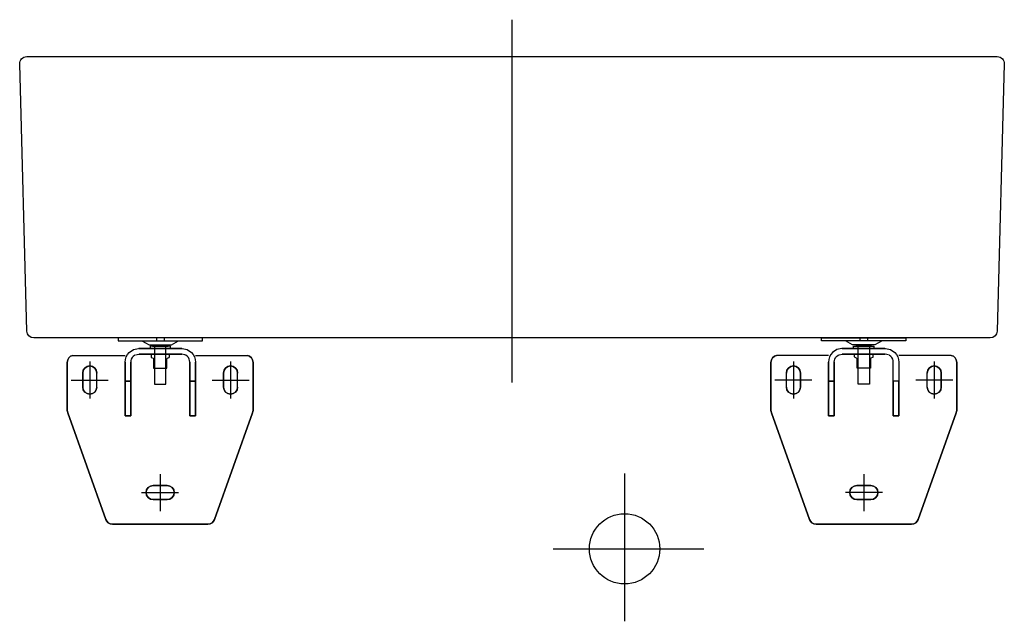
# Model space of a CAD drawing. Extents: x -0.35 to 0.35, y -0.402 to 0.026.
import ezdxf

# ---------------------------------------------------------------- set-up
doc = ezdxf.new("R2010")
doc.units = 0
doc.layers.get('defpoints').update_dxf_attribs({"color": 140})

msp = doc.modelspace()

# ---------------------------------------------------------------- linework, layer by layer
msp.add_lwpolyline([(-0.3498, -0.00519, -0.425521), (-0.3448, 0), (0.3448, 0, -0.425521), (0.3498, -0.00519)], format="xyb")
for points in [[(-0.3448, -0.19519), (-0.3498, -0.00519)], [(0.3498, -0.00519), (0.3448, -0.19519)]]:
    msp.add_lwpolyline(points)
at = {"extrusion": (0, 0, -1)}
msp.add_lwpolyline([(-0.3448, -0.19519, 0.402996), (-0.3398, -0.2), (0.3398, -0.2, 0.402996), (0.3448, -0.19519)], format="xyb", dxfattribs=at)
at = {"layer": 'defpoints'}
for points in [[(0, 0.02624), (0, -0.23174)], [(-0.26292, -0.202), (-0.25792, -0.205), (-0.24192, -0.205), (-0.23692, -0.202)], [(-0.25267, -0.2), (-0.25267, -0.202)], [(-0.24717, -0.2), (-0.24717, -0.202)], [(0.26292, -0.202), (0.25792, -0.205), (0.24192, -0.205), (0.23692, -0.202)], [(0.24717, -0.2), (0.24717, -0.202)], [(0.25267, -0.2), (0.25267, -0.202)], [(-0.2346, -0.2075), (-0.2347, -0.2075), (-0.26515, -0.2075), (-0.26525, -0.2075)], [(-0.26501, -0.2075), (-0.23484, -0.2075)], [(-0.24267, -0.2075), (-0.24267, -0.206), (-0.25717, -0.206), (-0.25717, -0.2075)], [(-0.25392, -0.205), (-0.25392, -0.233), (-0.24592, -0.233), (-0.24592, -0.205)], [(0.2346, -0.2075), (0.2347, -0.2075), (0.26515, -0.2075), (0.26525, -0.2075)], [(0.26501, -0.2075), (0.23484, -0.2075)], [(0.24267, -0.2075), (0.24267, -0.206), (0.25717, -0.206), (0.25717, -0.2075)], [(0.25392, -0.205), (0.25392, -0.233), (0.24592, -0.233), (0.24592, -0.205)], [(-0.31198, -0.2125), (-0.27492, -0.2125)], [(-0.3, -0.21686), (-0.3, -0.24314)], [(-0.2674, -0.21195), (-0.26523, -0.2115)], [(-0.26515, -0.2115), (-0.2347, -0.2115)], [(-0.23484, -0.2115), (-0.26501, -0.2115)], [(-0.22492, -0.2125), (-0.18802, -0.2125)], [(-0.2, -0.21686), (-0.2, -0.24314)], [(0.22492, -0.2125), (0.18802, -0.2125)], [(0.2, -0.21686), (0.2, -0.24314)], [(0.26515, -0.2115), (0.2347, -0.2115)], [(0.23484, -0.2115), (0.26501, -0.2115)], [(0.2674, -0.21195), (0.26523, -0.2115)], [(0.31198, -0.2125), (0.27492, -0.2125)], [(0.3, -0.21686), (0.3, -0.24314)], [(-0.27492, -0.21727), (-0.27492, -0.23081), (-0.27092, -0.23081), (-0.27092, -0.21727)], [(-0.22892, -0.21727), (-0.22892, -0.23081), (-0.22492, -0.23081), (-0.22492, -0.21727)], [(0.22892, -0.21727), (0.22892, -0.23081), (0.22492, -0.23081), (0.22492, -0.21727)], [(0.27492, -0.21727), (0.27492, -0.23081), (0.27092, -0.23081), (0.27092, -0.21727)], [(-0.31314, -0.23), (-0.28686, -0.23)], [(-0.295, -0.235), (-0.295, -0.225)], [(-0.21314, -0.23), (-0.18686, -0.23)], [(-0.195, -0.235), (-0.195, -0.225)], [(0.21314, -0.23), (0.18686, -0.23)], [(0.195, -0.235), (0.195, -0.225)], [(0.31314, -0.23), (0.28686, -0.23)], [(0.295, -0.235), (0.295, -0.225)], [(-0.25, -0.29686), (-0.25, -0.32314)], [(0.08, -0.29636), (0.08, -0.40154)], [(0.25, -0.29686), (0.25, -0.32314)], [(-0.26314, -0.31), (-0.23686, -0.31)], [(0.26314, -0.31), (0.23686, -0.31)], [(0.02933, -0.35), (0.13632, -0.35)]]:
    msp.add_lwpolyline(points, dxfattribs=at)
for points in [[(-0.27992, -0.202), (-0.21992, -0.202), (-0.21992, -0.2), (-0.27992, -0.2)], [(0.27992, -0.202), (0.21992, -0.202), (0.21992, -0.2), (0.27992, -0.2)], [(-0.24992, -0.206), (-0.25547, -0.206), (-0.24437, -0.206)], [(0.24992, -0.206), (0.25547, -0.206), (0.24437, -0.206)], [(-0.22492, -0.23081), (-0.22892, -0.23081), (-0.22892, -0.2555), (-0.22492, -0.2555)], [(0.22492, -0.23081), (0.22892, -0.23081), (0.22892, -0.2555), (0.22492, -0.2555)]]:
    msp.add_lwpolyline(points, close=True, dxfattribs=at)
for points in [[(-0.26804, -0.21227), (-0.26923, -0.21319, 0.198912), (-0.27092, -0.21727), (-0.27092, -0.2555), (-0.27092, -0.23081), (-0.27492, -0.23081), (-0.27492, -0.2555), (-0.27092, -0.2555), (-0.27492, -0.2555), (-0.27492, -0.21727, -0.198912), (-0.27206, -0.21036), (-0.26895, -0.20827), (-0.26528, -0.2075)], [(-0.23457, -0.2075), (-0.23444, -0.2075), (-0.2309, -0.20827), (-0.22779, -0.21036, -0.198912), (-0.22492, -0.21727), (-0.22492, -0.2555), (-0.22892, -0.2555), (-0.22892, -0.21727, 0.198912), (-0.23061, -0.21319), (-0.23181, -0.21227), (-0.23245, -0.21195), (-0.23454, -0.2115)], [(0.23457, -0.2075), (0.23444, -0.2075), (0.2309, -0.20827), (0.22779, -0.21036, 0.198912), (0.22492, -0.21727), (0.22492, -0.2555), (0.22892, -0.2555), (0.22892, -0.21727, -0.198912), (0.23061, -0.21319), (0.23181, -0.21227), (0.23245, -0.21195), (0.23454, -0.2115)], [(0.26528, -0.2075), (0.26895, -0.20827), (0.27206, -0.21036, -0.198912), (0.27492, -0.21727), (0.27492, -0.2555), (0.27092, -0.2555), (0.27492, -0.2555), (0.27492, -0.23081), (0.27092, -0.23081), (0.27092, -0.2555), (0.27092, -0.21727, 0.198912), (0.26923, -0.21319), (0.26804, -0.21227)], [(-0.25642, -0.21206), (-0.25642, -0.21356, 0.315299), (-0.25609, -0.21403), (-0.255, -0.21443, -0.315299), (-0.25467, -0.2149), (-0.25467, -0.2215), (-0.24517, -0.2215), (-0.24517, -0.2149, -0.315299), (-0.24484, -0.21443), (-0.24375, -0.21403, 0.315299), (-0.24342, -0.21356), (-0.24342, -0.21206)], [(0.25642, -0.21206), (0.25642, -0.21356, -0.315299), (0.25609, -0.21403), (0.255, -0.21443, 0.315299), (0.25467, -0.2149), (0.25467, -0.2215), (0.24517, -0.2215), (0.24517, -0.2149, 0.315299), (0.24484, -0.21443), (0.24375, -0.21403, -0.315299), (0.24342, -0.21356), (0.24342, -0.21206)]]:
    msp.add_lwpolyline(points, format="xyb", dxfattribs=at)
for points in [[(-0.316, -0.2174, -0.357357), (-0.31198, -0.2125, 0.357357), (-0.316, -0.2174), (-0.316, -0.25154, 0.085767), (-0.31571, -0.25322, -0.085767), (-0.316, -0.25154)], [(-0.184, -0.2174, 0.357357), (-0.18802, -0.2125, -0.357357), (-0.184, -0.2174), (-0.184, -0.25154, -0.085767), (-0.18429, -0.25322, 0.085767), (-0.184, -0.25154)], [(0.184, -0.2174, -0.357357), (0.18802, -0.2125, 0.357357), (0.184, -0.2174), (0.184, -0.25154, 0.085767), (0.18429, -0.25322, -0.085767), (0.184, -0.25154)], [(0.316, -0.25154, -0.085767), (0.31571, -0.25322, 0.085767), (0.316, -0.25154), (0.316, -0.2174, 0.357357), (0.31198, -0.2125, -0.357357), (0.316, -0.2174)], [(-0.305, -0.225, -1), (-0.295, -0.225, 1), (-0.305, -0.225), (-0.305, -0.235, 1), (-0.295, -0.235, -1), (-0.305, -0.235)], [(-0.205, -0.225, -1), (-0.195, -0.225, 1), (-0.205, -0.225), (-0.205, -0.235, 1), (-0.195, -0.235, -1), (-0.205, -0.235)], [(0.205, -0.225, 1), (0.195, -0.225, -1), (0.205, -0.225), (0.205, -0.235, -1), (0.195, -0.235, 1), (0.205, -0.235)], [(0.305, -0.225, 1), (0.295, -0.225, -1), (0.305, -0.225), (0.305, -0.235, -1), (0.295, -0.235, 1), (0.305, -0.235)], [(-0.28397, -0.3324), (-0.21603, -0.3324, 0.317178), (-0.21132, -0.32908), (-0.18429, -0.25322), (-0.21132, -0.32908, -0.317178), (-0.21603, -0.3324), (-0.28397, -0.3324, -0.317178), (-0.28868, -0.32908), (-0.31571, -0.25322), (-0.28868, -0.32908, 0.317178)], [(0.28397, -0.3324), (0.21603, -0.3324, -0.317178), (0.21132, -0.32908), (0.18429, -0.25322), (0.21132, -0.32908, 0.317178), (0.21603, -0.3324), (0.28397, -0.3324, 0.317178), (0.28868, -0.32908), (0.31571, -0.25322), (0.28868, -0.32908, -0.317178)], [(-0.245, -0.315), (-0.255, -0.315, -1), (-0.255, -0.305, 1), (-0.255, -0.315), (-0.245, -0.315, 1), (-0.245, -0.305), (-0.255, -0.305), (-0.245, -0.305, -1)], [(0.245, -0.315), (0.255, -0.315, 1), (0.255, -0.305, -1), (0.255, -0.315), (0.245, -0.315, -1), (0.245, -0.305), (0.255, -0.305), (0.245, -0.305, 1)]]:
    msp.add_lwpolyline(points, format="xyb", close=True, dxfattribs=at)
msp.add_circle((0.08, -0.35), 0.025, dxfattribs=at)

doc.saveas('drawing.dxf')
